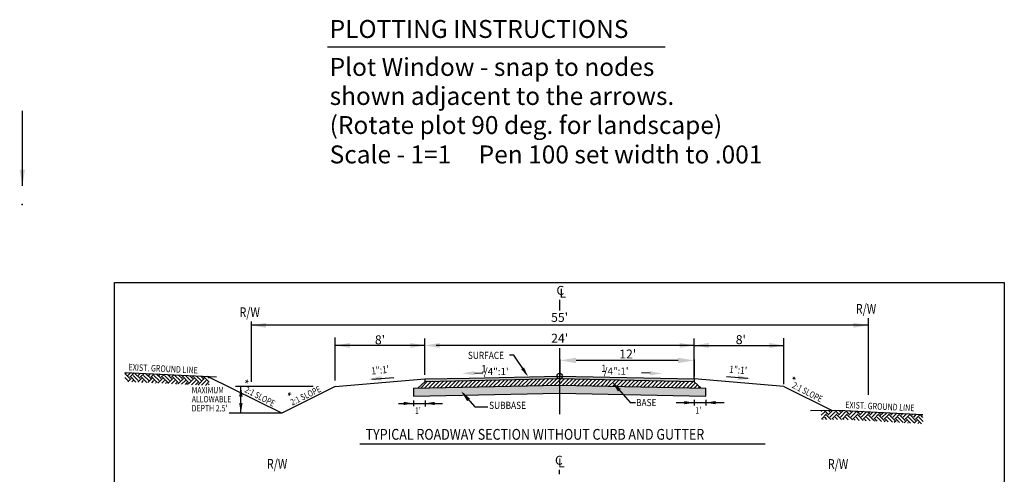
# Model space of a CAD drawing. Extents: x 10.4 to 21.7, y -1.3 to 10.1.
# Drawn here: x 10.4 to 21.4, y 5 to 10.1 of the extents above; entities that cross this region are included whole.
import ezdxf

# ---------------------------------------------------------------- set-up
doc = ezdxf.new("R2010")
doc.units = 0
doc.header["$LTSCALE"] = 40
doc.header["$MEASUREMENT"] = 0
doc.linetypes.add('HIDDEN2', pattern=[0.1875, 0.125, -0.0625])
doc.linetypes.add('PHANTOM', pattern=[2.5, 1.25, -0.25, 0.25, -0.25, 0.25, -0.25])
doc.layers.get('0').update_dxf_attribs({"linetype": 'CONTINUOUS'})
doc.layers.get('DEFPOINTS').update_dxf_attribs({"linetype": 'CONTINUOUS'})
for name, color, linetype in [('BORDER', 7, 'CONTINUOUS'), ('DIM', 5, 'CONTINUOUS'), ('HATCH', 6, 'CONTINUOUS'), ('PLOTTING', 1, 'CONTINUOUS'), ('TYPSEC', 3, 'CONTINUOUS')]:
    doc.layers.add(name, color=color, linetype=linetype)
doc.styles.add('EP', font='ROMANS.shx', dxfattribs={"width": 0.8, "oblique": 22.5, "height": 0.03937})
doc.styles.add('L120', font='simplex.shx', dxfattribs={"height": 4.8})
doc.styles.add('LARGE', font='romand.shx', dxfattribs={"height": 0.007874})
doc.styles.add('REVTEXT', font='ROMANS.shx', dxfattribs={"width": 0.85, "height": 0.05})
doc.styles.add('SMALL', font='romand.shx', dxfattribs={"height": 0.08})
doc.styles.get("Standard").update_dxf_attribs({"font": 'romand.shx', "height": 0.007874})
doc.dimstyles.get("Standard").update_dxf_attribs({"dimtxt": 0.18, "dimasz": 0.18, "dimexe": 0.18, "dimexo": 0.0625, "dimgap": 0.09, "dimtad": 0, "dimtih": 1, "dimtoh": 1, "dimdec": 4, "dimzin": 0, "dimtxsty": 'STANDARD', "dimcen": 0.09, "dimazin": 3, "dimtfac": 1, "dimtdec": 4, "dimtofl": 0, "dimtmove": 0, "dimatfit": 3, "dimtolj": 1, "dimtzin": 0})

# ---------------------------------------------------------------- blocks, each defined once
blk = doc.blocks.new('*D12')
at = {"color": 0, "linetype": 'BYBLOCK'}
for p, q in [((16.461, 6.383), (16.461, 6.192)), ((17.778, 6.372), (16.641, 6.372)), ((17.958, 6.383), (17.958, 6.192))]:
    blk.add_line(p, q, dxfattribs=at)
for points in [[(16.641, 6.402), (16.641, 6.342), (16.461, 6.372)], [(17.778, 6.402), (17.778, 6.342), (17.958, 6.372)]]:
    blk.add_solid(points, dxfattribs=at)
at = {"layer": 'DEFPOINTS', "color": 0, "linetype": 'BYBLOCK'}
for p in [(16.461, 6.445), (16.461, 6.372), (17.958, 6.445)]:
    blk.add_point(p, dxfattribs=at)

msp = doc.modelspace()

# ---------------------------------------------------------------- hatches: boundary and pattern name
at = {"layer": 'HATCH'}
h = msp.add_hatch(dxfattribs=at)
h.set_pattern_fill('EARTH', color=256, scale=0.33, angle=45, style=0)
h.set_pattern_definition([(45, (0, -0.08083), (1e-17, 0.1166726), [0.0825, -0.0825]), (45, (-0.02188, -0.058956), (1e-17, 0.1166726), [0.0825, -0.0825]), (45, (-0.04375, -0.03708), (1e-17, 0.1166726), [0.0825, -0.0825]), (135, (-0.04375, -0.022496), (-0.1166726, 2e-17), [0.0825, -0.0825]), (135, (-0.02188, -0.00062), (-0.1166726, 2e-17), [0.0825, -0.0825]), (135, (7e-18, 0.02126), (-0.1166726, 2e-17), [0.0825, -0.0825])])
h.paths.add_polyline_path([(12.55228, 6.10919), (12.55228, 6.01029), (11.61084, 6.05592), (11.6116, 6.15703)])
h = msp.add_hatch(dxfattribs=at)
h.set_pattern_fill('ANSI31', color=256, scale=0.25, style=0)
h.paths.add_polyline_path([(14.95829, 6.05416), (14.87978, 5.9827), (16.45802, 6.01527), (18.03459, 5.98299), (17.95764, 6.05369), (16.45802, 6.08529)])
h = msp.add_hatch(dxfattribs=at)
h.set_pattern_fill('AGGREGAT', color=1, scale=0.25, angle=45, style=0)
h.set_pattern_definition([(45, (0, -0.08083), (3e-17, 0.3535534), [0.025, -0.0375, 0.0125, -0.0375, 0.0125, -0.125]), (45, (0.0707, 0.02523), (3e-17, 0.3535534), [0.0125, -0.2375]), (45, (0.00884, -0.01896), (3e-17, 0.3535534), [0.0125, -0.025, 0.0125, -0.2]), (45, (0.0884, 0.07827), (3e-17, 0.3535534), [0.025, -0.225]), (45, (0.09723, 0.10478), (3e-17, 0.3535534), [0.0125, -0.2375]), (45, (0.02652, 0.06943), (3e-17, 0.3535534), [0.025, -0.225]), (45, (-0.0707, -0.01012), (3e-17, 0.3535534), [0.0125, -0.025, 0.0125, -0.0625, 0.0375, -0.1]), (45, (0.03536, 0.1313), (3e-17, 0.3535534), [0.025, -0.225]), (45, (-0.07955, 0.03407), (3e-17, 0.3535534), [0.025, -0.0125, 0.0125, -0.1, 0.0125, -0.0875]), (45, (-0.09723, 0.03407), (3e-17, 0.3535534), [0.0125, -0.2375]), (45, (-0.0442, 0.10478), (3e-17, 0.3535534), [0.0125, -0.0125, 0.0125, -0.2125]), (45, (-0.07955, 0.0871), (3e-17, 0.3535534), [0.0125, -0.2375]), (45, (0.02652, 0.21085), (3e-17, 0.3535534), [0.0125, -0.2375]), (45, (-0.06187, 0.14014), (3e-17, 0.3535534), [0.0125, -0.1, 0.0125, -0.125]), (45, (-0.0707, 0.14898), (3e-17, 0.3535534), [0.025, -0.225]), (45, (-0.0442, 0.19317), (3e-17, 0.3535534), [0.025, -0.225]), (45, (-0.1591, 0.09594), (3e-17, 0.3535534), [0.0125, -0.15, 0.025, -0.0625]), (135, (-0.07955, -0.00128), (-0.3535534, 6e-17), [0.05, -0.05, 0.025, -0.125]), (135, (-0.0707, 0.00756), (-0.3535534, 6e-17), [0.0125, -0.0875, 0.025, -0.125]), (135, (-0.01768, -0.0278), (-0.3535534, 6e-17), [0.0375, -0.2125]), (135, (-0.00884, -0.01896), (-0.3535534, 6e-17), [0.025, -0.225]), (135, (0.02652, -0.03664), (-0.3535534, 6e-17), [0.0125, -0.15, 0.0125, -0.0125, 0.025, -0.0375]), (135, (0.0442, -0.01896), (-0.3535534, 6e-17), [0.0125, -0.0875, 0.0125, -0.1375]), (135, (-0.01768, 0.0606), (-0.3535534, 6e-17), [0.025, -0.0375, 0.0125, -0.0125, 0.025, -0.1375]), (135, (0.02652, 0.03407), (-0.3535534, 6e-17), [0.025, -0.1375, 0.0125, -0.075]), (135, (0.0707, 0.00756), (-0.3535534, 6e-17), [0.0125, -0.0125, 0.025, -0.2]), (135, (-0.02652, 0.14014), (-0.3535534, 6e-17), [0.0125, -0.2375]), (135, (-0.01768, 0.14898), (-0.3535534, 6e-17), [0.025, -0.025, 0.0125, -0.0125, 0.025, -0.15]), (135, (0.0707, 0.07827), (-0.3535534, 6e-17), [0.0125, -0.0125, 0.0125, -0.025, 0.0125, -0.175]), (135, (0.03536, 0.16666), (-0.3535534, 6e-17), [0.05, -0.2]), (135, (0.06187, 0.15782), (-0.3535534, 6e-17), [0.05, -0.0375, 0.025, -0.1375]), (135, (0.14142, 0.09594), (-0.3535534, 6e-17), [0.0125, -0.0375, 0.025, -0.175]), (135, (0.13258, 0.12246), (-0.3535534, 6e-17), [0.0375, -0.2125]), (90, (0.07071, -0.01012), (-0.1767767, 0.1767767), [0.0176775, -0.335876]), (90, (0.1591, 0.09594), (-0.1767767, 0.1767767), [0.0176775, -0.3005209, 0.0176775, -0.0176775]), (90, (0.03536, -0.01012), (-0.1767767, 0.1767767), [0.0176775, -0.14142, 0.0176775, -0.1767784]), (90, (0.07955, 0.03407), (-0.1767767, 0.1767767), [0.0176775, -0.2828434, 0.0176775, -0.035355]), (90, (0.08839, 0.04291), (-0.1767767, 0.1767767), [0.035355, -0.14142, 0.035355, -0.1414234]), (90, (0.02652, 0.0164), (-0.1767767, 0.1767767), [0.017675, -0.1591, 0.017675, -0.017675, 0.017675, -0.1237534]), (90, (0.10607, 0.11362), (-0.1767767, 0.1767767), [0.0176775, -0.0176775, 0.0176775, -0.3005209]), (90, (-0.02652, -0.00128), (-0.1767767, 0.1767767), [0.0176775, -0.21213, 0.0176775, -0.1060684]), (90, (0.09723, 0.15782), (-0.1767767, 0.1767767), [0.017675, -0.017675, 0.017675, -0.07071, 0.017675, -0.2121434]), (90, (-0.03536, 0.07827), (-0.1767767, 0.1767767), [0.0176775, -0.335876]), (90, (-0.08839, 0.04291), (-0.1767767, 0.1767767), [0.0353552, -0.318198]), (90, (-0.12374, 0.04291), (-0.1767767, 0.1767767), [0.0176775, -0.0176775, 0.0176775, -0.3005209]), (90, (-0.05303, 0.16666), (-0.1767767, 0.1767767), [0.0176775, -0.335876]), (90, (-0.01768, 0.23737), (-0.1767767, 0.1767767), [0.0176775, -0.335876]), (180, (0.06187, 0.0164), (-0.1767767, 0.1767767), [0.0176775, -0.335876]), (180, (0.07071, 0.02523), (-0.1767767, 0.1767767), [0.0176775, -0.335876]), (180, (0.00884, -0.01896), (-0.1767767, 0.1767767), [0.0176775, -0.07071, 0.035355, -0.2298109]), (180, (-0.02652, -0.05432), (-0.1767767, 0.1767767), [0.0176775, -0.335876]), (180, (0.06187, 0.0871), (-0.1767767, 0.1767767), [0.0176775, -0.1414214, 0.0176775, -0.176777]), (180, (0.07071, 0.09594), (-0.1767767, 0.1767767), [0.017675, -0.106075, 0.017675, -0.10605, 0.017675, -0.0884034]), (180, (-0.0442, -0.00128), (-0.1767767, 0.1767767), [0.0176775, -0.335876]), (180, (0.08839, 0.14898), (-0.1767767, 0.1767767), [0.03535, -0.0883875, 0.017675, -0.017675, 0.017675, -0.1767909]), (180, (-0.05303, 0.06059), (-0.1767767, 0.1767767), [0.0176775, -0.335876]), (180, (0.01768, 0.1313), (-0.1767767, 0.1767767), [0.0353552, -0.318198]), (180, (0.02652, 0.14014), (-0.1767767, 0.1767767), [0.0176775, -0.335876]), (180, (-0.0442, 0.10478), (-0.1767767, 0.1767767), [0.0176775, -0.335876]), (180, (-0.12374, 0.07827), (-0.1767767, 0.1767767), [0.0176775, -0.335876]), (180, (0.01768, 0.21969), (-0.1767767, 0.1767767), [0.0176775, -0.335876]), (71.56505, (0.01768, -0.06315), (0.1767767, 0.1767767), [0.02795, -0.531067]), (71.56505, (-0.01768, -0.06315), (0.1767767, 0.1767767), [0.02795, -0.531067]), (71.56505, (-0.02652, -0.05432), (0.1767767, 0.1767767), [0.02795, -0.531067]), (71.56505, (0.01768, -0.01012), (0.1767767, 0.1767767), [0.02795, -0.531067]), (71.56505, (-0.02652, 0.0164), (0.1767767, 0.1767767), [0.02795, -0.531067]), (71.56505, (-0.03536, 0.02523), (0.1767767, 0.1767767), [0.02795, -0.531067]), (71.56505, (-0.03536, 0.09594), (0.1767767, 0.1767767), [0.02795, -0.531067]), (71.56505, (-0.03536, 0.11362), (0.1767767, 0.1767767), [0.02795, -0.531067]), (71.56505, (-0.12374, 0.06059), (0.1767767, 0.1767767), [0.02795, -0.531067]), (71.56505, (-0.07071, 0.11362), (0.1767767, 0.1767767), [0.02795, -0.531067]), (108.43495, (0.15026, 0.06943), (-0.1767767, 0.1767767), [0.02795, -0.531067]), (108.43495, (0.07955, 0.05175), (-0.1767767, 0.1767767), [0.02795, -0.531067]), (108.43495, (0.03536, 0.04291), (-0.1767767, 0.1767767), [0.02795, -0.531067]), (108.43495, (0.03536, 0.09594), (-0.1767767, 0.1767767), [0.02795, -0.531067]), (108.43495, (0.04419, 0.10478), (-0.1767767, 0.1767767), [0.02795, -0.531067]), (108.43495, (-0.04419, 0.06943), (-0.1767767, 0.1767767), [0.02795, -0.531067]), (108.43495, (-0.07071, 0.06059), (-0.1767767, 0.1767767), [0.02795, -0.531067]), (108.43495, (-0.03536, 0.16666), (-0.1767767, 0.1767767), [0.02795, -0.531067]), (108.43495, (-0.12374, 0.11362), (-0.1767767, 0.1767767), [0.02795, -0.531067]), (161.56505, (-0.09723, 0.03407), (-0.1767767, 0.1767767), [0.02795, -0.531067]), (161.56505, (0.00884, 0.14014), (-0.1767767, 0.1767767), [0.02795, -0.531067]), (161.56505, (-0.1149, 0.03407), (-0.1767767, 0.1767767), [0.02795, -0.531067]), (161.56505, (3e-17, 0.20201), (-0.1767767, 0.1767767), [0.02795, -0.531067]), (161.56505, (-0.12374, 0.09594), (-0.1767767, 0.1767767), [0.02795, -0.531067]), (161.56505, (-0.09723, 0.14014), (-0.1767767, 0.1767767), [0.02795, -0.531067]), (198.43495, (0.07071, -0.01012), (-0.1767767, -0.1767767), [0.02795, -0.531067]), (198.43495, (0.01768, -0.0278), (-0.1767767, -0.1767767), [0.02795, -0.531067]), (198.43495, (0.13258, 0.10478), (-0.1767767, -0.1767767), [0.02795, -0.531067]), (198.43495, (0.09723, 0.10478), (-0.1767767, -0.1767767), [0.02795, -0.531067]), (198.43495, (0.00884, 0.05175), (-0.1767767, -0.1767767), [0.02795, -0.531067]), (198.43495, (-0.04419, 0.0164), (-0.1767767, -0.1767767), [0.02795, -0.531067]), (198.43495, (0.00884, 0.06943), (-0.1767767, -0.1767767), [0.02795, -0.531067]), (198.43495, (-0.03536, 0.06059), (-0.1767767, -0.1767767), [0.02795, -0.531067]), (198.43495, (-0.07955, 0.10478), (-0.1767767, -0.1767767), [0.02795, -0.531067]), (198.43495, (-0.16794, 0.08711), (-0.1767767, -0.1767767), [0.02795, -0.531067]), (198.43495, (-0.06187, 0.19317), (-0.1767767, -0.1767767), [0.02795, -0.531067]), (198.43495, (-0.04419, 0.21085), (-0.1767767, -0.1767767), [0.02795, -0.531067])])
h.paths.add_polyline_path([(18.08817, 5.98144), (18.08817, 5.89142), (16.45802, 5.92525), (14.82829, 5.89142), (14.82829, 5.98144), (16.45802, 6.01527)])
h = msp.add_hatch(dxfattribs=at)
h.set_pattern_fill('EARTH', color=1, scale=0.33, angle=45, style=0)
h.set_pattern_definition([(45, (0.125, -0.08083), (1e-17, 0.11667262), [0.0825, -0.0825]), (45, (0.10312, -0.058956), (1e-17, 0.11667262), [0.0825, -0.0825]), (45, (0.08125, -0.03708), (1e-17, 0.11667262), [0.0825, -0.0825]), (135, (0.08125, -0.022496), (-0.11667262, 2e-17), [0.0825, -0.0825]), (135, (0.10312, -0.00062), (-0.11667262, 2e-17), [0.0825, -0.0825]), (135, (0.125, 0.02126), (-0.11667262, 2e-17), [0.0825, -0.0825])])
h.paths.add_polyline_path([(19.37254, 5.73114), (19.3773, 5.6327), (19.47597, 5.63422), (19.64123, 5.63114), (20.51154, 5.58461), (20.50677, 5.68306), (19.63646, 5.72958), (19.4712, 5.73267)])
at = {"layer": 'TYPSEC'}
msp.add_hatch(color=5, dxfattribs=at).paths.add_polyline_path([(17.95817, 6.08415), (16.45802, 6.11529), (15.45036, 6.09438), (14.95829, 6.08416), (14.95829, 6.05416), (16.45802, 6.08529), (17.95817, 6.05415)])

# ---------------------------------------------------------------- linework, layer by layer
at = {"layer": 'BORDER'}
msp.add_lwpolyline([(21.4144, 7.15914), (21.4144, 0.15914), (11.49695, 0.15914), (11.49695, 7.15914)], close=True, dxfattribs=at)
msp.add_point((10.46904, 8.02822), dxfattribs=at)
at = {"layer": 'DIM'}
for p, q in [((16.4592, 6.84852), (16.4592, 6.96589)), ((16.4592, 5.69104), (16.4592, 6.42794)), ((16.45802, 5.02348), (16.45802, 5.07075))]:
    msp.add_line(p, q, dxfattribs=at)
at = {"layer": 'DIM', "color": 5}
for p, q in [((13.02052, 6.7233), (13.02052, 6.05312)), ((19.89552, 6.68291), (13.02052, 6.68291)), ((13.95789, 6.06737), (13.95789, 6.54803)), ((14.95787, 6.13187), (14.95787, 6.53628)), ((17.95817, 6.09465), (17.95817, 6.53628)), ((18.95817, 6.02815), (18.95817, 6.53904)), ((14.95787, 6.45823), (13.95787, 6.45823)), ((17.95817, 6.45823), (15.08287, 6.45823)), ((17.95817, 6.45823), (18.95817, 6.45823))]:
    msp.add_line(p, q, dxfattribs=at)
at = {"layer": 'DIM', "color": 5, "linetype": 'PHANTOM', "ltscale": 0.5}
msp.add_line((19.89552, 6.76076), (19.89552, 5.90663), dxfattribs=at)
at = {"layer": 'DIM', "linetype": 'CONTINUOUS'}
for p, q in [((15.94839, 6.34825), (15.90106, 6.34825)), ((16.07697, 6.15532), (15.94839, 6.34825))]:
    msp.add_line(p, q, dxfattribs=at)
at = {"layer": 'DIM', "color": 5}
msp.add_circle((16.4592, 6.11651), 0.03074, dxfattribs=at)
for points in [[(13.18418, 6.65563), (13.18418, 6.71019), (13.02052, 6.68291)], [(19.73187, 6.65563), (19.73187, 6.71019), (19.89552, 6.68291)], [(14.12153, 6.48551), (14.12153, 6.43096), (13.95787, 6.45823)], [(14.79422, 6.43096), (14.79422, 6.48551), (14.95787, 6.45823)], [(15.12153, 6.48551), (15.12153, 6.43096), (14.95787, 6.45823)], [(17.79452, 6.43096), (17.79452, 6.48551), (17.95817, 6.45823)], [(18.12183, 6.43096), (18.12183, 6.48551), (17.95817, 6.45823)], [(18.79452, 6.48551), (18.79452, 6.43096), (18.95817, 6.45823)]]:
    msp.add_solid(points, dxfattribs=at)
at = {"layer": 'DIM', "linetype": 'CONTINUOUS'}
msp.add_solid([(16.06121, 6.21311), (16.02969, 6.1921), (16.10848, 6.10804)], dxfattribs=at)
at = {"layer": 'HATCH'}
for p, q in [((14.95864, 6.05463), (14.87978, 5.9827)), ((17.95764, 6.05369), (18.03459, 5.98299))]:
    msp.add_line(p, q, dxfattribs=at)
at = {"layer": 'PLOTTING'}
msp.add_line((13.87044, 9.78696), (17.63332, 9.78696), dxfattribs=at)
at = {"layer": 'TYPSEC', "color": 1}
for p, q in [((11.61197, 6.15686), (12.63312, 6.1063)), ((13.71122, 6.00168), (12.84593, 6.00168)), ((12.90579, 5.70361), (12.90579, 6.00168)), ((13.36344, 5.70361), (12.77653, 5.70361))]:
    msp.add_line(p, q, dxfattribs=at)
at = {"layer": 'TYPSEC', "color": 6}
for p, q in [((15.50885, 6.14974), (15.60377, 6.1524)), ((17.46673, 6.14823), (17.37181, 6.15089)), ((14.82829, 5.98144), (16.45802, 6.01527)), ((14.82829, 5.98144), (14.82829, 5.89142)), ((16.45802, 6.01527), (18.08817, 5.98144)), ((18.08817, 5.89142), (18.08817, 5.98144)), ((14.82829, 5.89142), (16.45802, 5.92525)), ((16.45802, 5.92525), (18.08817, 5.89142))]:
    msp.add_line(p, q, dxfattribs=at)
at = {"layer": 'TYPSEC'}
for p, q in [((13.36344, 5.70361), (12.53506, 6.11006)), ((13.95787, 6.00082), (14.95787, 6.08415)), ((18.95817, 6.00082), (17.95817, 6.08415)), ((13.95787, 6.00082), (13.36344, 5.70361)), ((18.95817, 6.00082), (19.49754, 5.73114)), ((14.22999, 5.3614), (18.74805, 5.3614))]:
    msp.add_line(p, q, dxfattribs=at)
at = {"layer": 'TYPSEC', "color": 5, "linetype": 'CONTINUOUS'}
for p, q in [((14.36527, 6.08304), (14.60936, 6.10169)), ((18.55502, 6.09013), (18.31779, 6.10802))]:
    msp.add_line(p, q, dxfattribs=at)
at = {"layer": 'TYPSEC', "color": 6, "linetype": 'CONTINUOUS'}
for p, q in [((17.06292, 6.0295), (17.24588, 5.82277)), ((15.37966, 5.92566), (15.51301, 5.77206)), ((17.24588, 5.82277), (17.30264, 5.82277)), ((15.51301, 5.77206), (15.65888, 5.77206))]:
    msp.add_line(p, q, dxfattribs=at)
at = {"layer": 'TYPSEC', "color": 5}
for p, q in [((14.82851, 5.84352), (14.82851, 5.7798)), ((14.95827, 5.84317), (14.95827, 5.77802)), ((17.75735, 5.82015), (18.29125, 5.82015)), ((17.95762, 5.85209), (17.95762, 5.78694)), ((18.08777, 5.85244), (18.08777, 5.78786)), ((14.66343, 5.81123), (15.15132, 5.81123))]:
    msp.add_line(p, q, dxfattribs=at)
at = {"layer": 'TYPSEC', "color": 100}
msp.add_lwpolyline([(14.95787, 6.08415), (15.45036, 6.09438), (16.45802, 6.11529), (17.95817, 6.08415), (17.95817, 6.05415), (16.45802, 6.08529), (14.95829, 6.05416), (14.95829, 6.08416)], dxfattribs=at)
at = {"layer": 'TYPSEC', "color": 1, "linetype": 'HIDDEN2'}
msp.add_lwpolyline([(20.50677, 5.68306), (19.63646, 5.72958), (19.4712, 5.73267), (19.25432, 5.72931)], dxfattribs=at)
at = {"layer": 'TYPSEC', "color": 6}
for points in [[(15.50822, 6.17246), (15.50949, 6.12702), (15.37253, 6.14592)], [(17.46737, 6.17095), (17.4661, 6.12551), (17.60306, 6.14441)]]:
    msp.add_solid(points, dxfattribs=at)
at = {"layer": 'TYPSEC', "color": 5, "linetype": 'CONTINUOUS'}
for points in [[(14.47623, 6.06659), (14.47244, 6.11616), (14.3256, 6.08001)], [(18.44781, 6.12315), (18.44407, 6.07356), (18.59468, 6.08714)]]:
    msp.add_solid(points, dxfattribs=at)
at = {"layer": 'TYPSEC', "color": 6, "linetype": 'CONTINUOUS'}
for points in [[(17.10805, 5.94483), (17.13996, 5.97308), (17.03927, 6.0547)], [(15.42805, 5.83681), (15.46023, 5.86475), (15.36033, 5.94733)]]:
    msp.add_solid(points, dxfattribs=at)
at = {"layer": 'TYPSEC', "color": 1, "linetype": 'CONTINUOUS'}
for points in [[(12.88742, 5.8884), (12.9253, 5.8884), (12.90636, 6.00205)], [(12.92473, 5.81726), (12.88684, 5.81726), (12.90579, 5.70361)]]:
    msp.add_solid(points, dxfattribs=at)
at = {"layer": 'TYPSEC', "color": 5}
for points in [[(14.71941, 5.82941), (14.71941, 5.79304), (14.82851, 5.81123)], [(15.06738, 5.79304), (15.06738, 5.82941), (14.95827, 5.81123)], [(17.84851, 5.83833), (17.84851, 5.80197), (17.95762, 5.82015)], [(18.19687, 5.80197), (18.19687, 5.83833), (18.08777, 5.82015)]]:
    msp.add_solid(points, dxfattribs=at)

# ---------------------------------------------------------------- texts
at = {"layer": 'DIM', "style": 'SMALL'}
for s, p in [('1', (15.58468, 6.15897)), ('/4":1\'', (15.61404, 6.12725)), ('1', (16.92066, 6.16386)), ('/4":1\'', (16.95002, 6.13214))]:
    msp.add_text(s, height=0.08, dxfattribs=at).set_placement(p)
at = {"layer": 'PLOTTING', "style": 'LARGE'}
for s, p in [('PLOTTING INSTRUCTIONS', (13.89536, 9.88657)), ('Plot Window - snap to nodes', (13.89536, 9.46324)), ('shown adjacent to the arrows.', (13.89536, 9.13943)), ('(Rotate plot 90 deg. for landscape)', (13.89536, 8.81562)), ('Scale - 1=1     Pen 100 set width to .001', (13.89536, 8.48785))]:
    msp.add_text(s, height=0.2, dxfattribs=at).set_placement(p)
at = {"layer": 'TYPSEC', "color": 6, "style": 'REVTEXT'}
for s, p in [('C', (16.42295, 7.02169)), ('L', (16.45721, 6.99235)), ("55'", (16.36327, 6.72034)), ("24'", (16.36423, 6.48863)), ("8'", (14.39966, 6.47059)), ("8'", (18.42134, 6.47245)), ("12'", (17.12275, 6.31258)), ('C', (16.40662, 5.12779)), ('L', (16.44088, 5.09844))]:
    msp.add_text(s, height=0.1, dxfattribs=at).set_placement(p)
at = {"layer": 'TYPSEC', "color": 3, "style": 'EP', "width": 0.8}
for p in [(19.75952, 6.81144), (12.89093, 6.77351), (13.19646, 5.08258), (19.44797, 5.08124)]:
    msp.add_text('R/W', height=0.109104, dxfattribs=at).set_placement(p)
at = {"layer": 'TYPSEC', "color": 6}
for s, height, style, width, p in [('SURFACE', 0.08, 'REVTEXT', 0.85, (15.43606, 6.30744)), ('MAXIMUM', 0.070716, 'EP', 0.8, (12.35851, 5.92396)), ('ALLOWABLE', 0.070716, 'EP', 0.8, (12.35851, 5.82383)), ('SUBBASE', 0.08, 'REVTEXT', 0.85, (15.67286, 5.75026)), ('BASE', 0.08, 'REVTEXT', 0.85, (17.3105, 5.7812)), ("DEPTH 2.5'", 0.070716, 'EP', 0.8, (12.35851, 5.72246)), ("1'", 0.072736, 'EP', 0.8, (14.8454, 5.69451)), ("1'", 0.072736, 'EP', 0.8, (17.9703, 5.69721))]:
    msp.add_text(s, height=height, dxfattribs=dict(at, style=style, width=width)).set_placement(p)
at = {"layer": 'TYPSEC', "color": 1, "linetype": 'HIDDEN2', "style": 'EP', "width": 0.8}
for p in [(11.65287, 6.1811), (19.64067, 5.76044)]:
    msp.add_text('EXIST. GROUND LINE', height=0.0727361, rotation=357.309503, dxfattribs=at).set_placement(p)
at = {"layer": 'TYPSEC', "color": 6, "linetype": 'CONTINUOUS', "style": 'REVTEXT', "width": 0.85}
for rotation, p in [(5.901374, (14.36389, 6.1333)), (354.599059, (18.34568, 6.1551))]:
    msp.add_text('1":1\'', height=0.08, rotation=rotation, dxfattribs=at).set_placement(p)
at = {"layer": 'TYPSEC', "color": 6}
for s, height, rotation, style, width, p in [('*', 0.1, 341.252435, 'REVTEXT', 0.85, (12.91949, 5.98447)), ('2:1 SLOPE', 0.070716, 332.498917, 'EP', 0.8, (19.04293, 5.99045)), ('*', 0.1, 34.833323, 'REVTEXT', 0.85, (19.09711, 6.00625)), ('2:1 SLOPE', 0.070716, 332.498917, 'EP', 0.8, (12.94075, 5.94132)), ('*', 0.1, 341.252435, 'REVTEXT', 0.85, (13.39367, 5.84264)), ('2:1 SLOPE', 0.070716, 26.079805, 'EP', 0.8, (13.4786, 5.78651))]:
    msp.add_text(s, height=height, rotation=rotation, dxfattribs=dict(at, style=style, width=width)).set_placement(p)
at = {"layer": 'TYPSEC', "style": 'REVTEXT', "width": 0.85}
msp.add_text('TYPICAL ROADWAY SECTION WITHOUT CURB AND GUTTER', height=0.12, dxfattribs=at).set_placement((14.29611, 5.40693))

# ---------------------------------------------------------------- dimensions: what is measured, and where the dimension line sits
at = {"layer": 'DIM'}
dim = msp.add_linear_dim(base=(16.46065, 6.29101), p1=(17.95812, 6.36437), p2=(16.46065, 6.36437), text=' ', dimstyle='STANDARD', override={"dimpost": "'", "dimtxsty": 'L120'}, dxfattribs=at)
dim.commit()
dim.dimension.update_dxf_attribs({"geometry": '*D12', "text_midpoint": (17.20939, 6.29101), "insert": (0, -0.08083)})

# ---------------------------------------------------------------- leaders
at = {"layer": 'PLOTTING'}
msp.add_leader([(10.47047, 8.23704), (10.47047, 9.07247)], dimstyle='STANDARD', dxfattribs=at)

doc.saveas('drawing.dxf')
